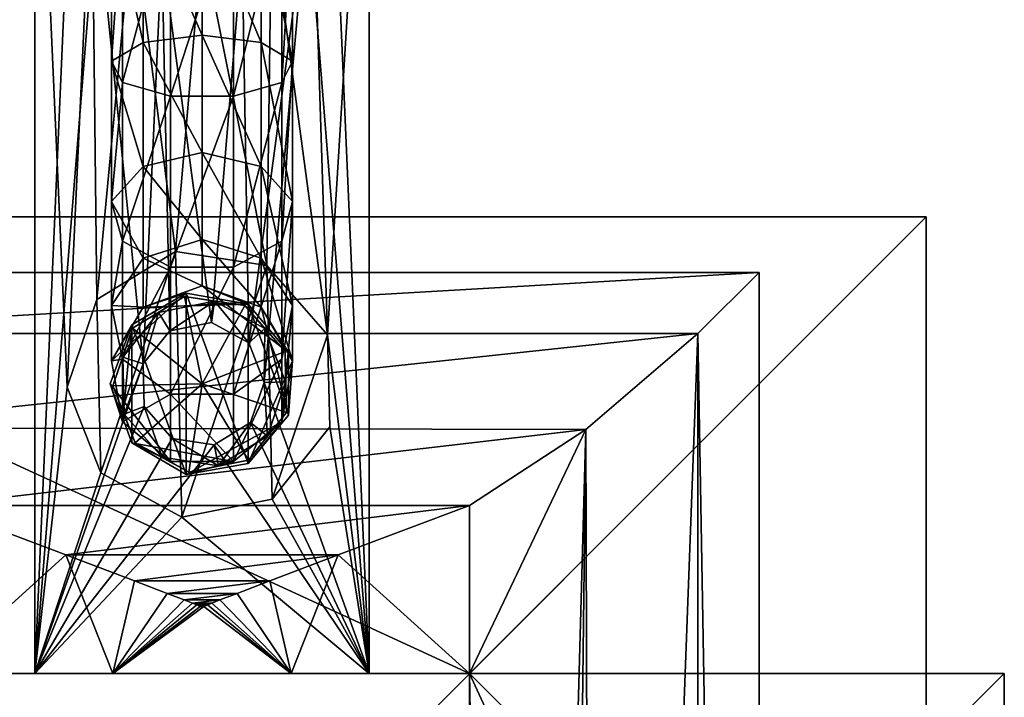
# Model space of a CAD drawing. Extents: x -65 to 109, y -260 to 143.
# Drawn here: x -16 to 72, y 22 to 83 of the extents above; entities that cross this region are included whole.
import ezdxf

# ---------------------------------------------------------------- set-up
doc = ezdxf.new("R2010")
doc.units = 0
doc.header["$MEASUREMENT"] = 0
doc.layers.add('LAYER00001', color=7, linetype='Continuous')
doc.layers.add('LAYER00003', color=7, linetype='Continuous')

msp = doc.modelspace()

# ---------------------------------------------------------------- linework, layer by layer
at = {"layer": 'LAYER00001', "color": 253}
for points in [[(-7.145, 93.25, 72.142), (-8.125, 78.948, 80.222), (-8.125, 93.25, 77.7)], [(-5.303, 80.619, 84.814), (-8.125, 93.25, 77.7), (-8.125, 78.948, 80.222)], [(-8.125, 78.948, 80.222), (-7.145, 93.25, 72.142), (-7.145, 77.047, 74.999)], [(-5.303, 80.619, 84.814), (-5.303, 93.25, 82.587), (-8.125, 93.25, 77.7)], [(-7.145, 77.047, 74.999), (-2.822, 93.25, 68.515), (-2.822, 75.806, 71.591)], [(-7.145, 77.047, 74.999), (-7.145, 93.25, 72.142), (-2.822, 93.25, 68.515)], [(0, 81.279, 86.628), (-5.303, 93.25, 82.587), (-5.303, 80.619, 84.814)], [(0, 81.279, 86.628), (0, 93.25, 84.517), (-5.303, 93.25, 82.587)], [(2.822, 75.806, 71.591), (-2.822, 75.806, 71.591), (2.822, 93.25, 68.515)], [(2.822, 93.25, 68.515), (-2.822, 75.806, 71.591), (-2.822, 93.25, 68.515)], [(5.303, 80.619, 84.814), (0, 93.25, 84.517), (0, 81.279, 86.628)], [(5.303, 80.619, 84.814), (5.303, 93.25, 82.587), (0, 93.25, 84.517)], [(2.822, 75.806, 71.591), (7.145, 93.25, 72.142), (7.145, 77.047, 74.999)], [(2.822, 75.806, 71.591), (2.822, 93.25, 68.515), (7.145, 93.25, 72.142)], [(8.125, 78.948, 80.222), (5.303, 93.25, 82.587), (5.303, 80.619, 84.814)], [(8.125, 78.948, 80.222), (8.125, 93.25, 77.7), (5.303, 93.25, 82.587)], [(7.145, 77.047, 74.999), (8.125, 93.25, 77.7), (8.125, 78.948, 80.222)], [(7.145, 77.047, 74.999), (7.145, 93.25, 72.142), (8.125, 93.25, 77.7)], [(-5.303, 69.512, 91.227), (-5.303, 80.619, 84.814), (-8.125, 78.948, 80.222)], [(0, 70.753, 92.706), (0, 81.279, 86.628), (-5.303, 80.619, 84.814)], [(0, 70.753, 92.706), (-5.303, 80.619, 84.814), (-5.303, 69.512, 91.227)], [(5.303, 69.512, 91.227), (0, 81.279, 86.628), (0, 70.753, 92.706)], [(5.303, 69.512, 91.227), (5.303, 80.619, 84.814), (0, 81.279, 86.628)], [(8.125, 66.37, 87.483), (5.303, 80.619, 84.814), (5.303, 69.512, 91.227)], [(8.125, 66.37, 87.483), (8.125, 78.948, 80.222), (5.303, 80.619, 84.814)], [(-7.145, 77.047, 74.999), (-8.125, 66.37, 87.483), (-8.125, 78.948, 80.222)], [(-5.303, 69.512, 91.227), (-8.125, 78.948, 80.222), (-8.125, 66.37, 87.483)], [(7.145, 62.798, 83.226), (8.125, 78.948, 80.222), (8.125, 66.37, 87.483)], [(7.145, 62.798, 83.226), (7.145, 77.047, 74.999), (8.125, 78.948, 80.222)], [(-8.125, 66.37, 87.483), (-7.145, 77.047, 74.999), (-7.145, 62.798, 83.226)], [(-7.145, 62.798, 83.226), (-7.145, 77.047, 74.999), (-2.822, 75.806, 71.591)], [(2.822, 60.466, 80.447), (7.145, 77.047, 74.999), (7.145, 62.798, 83.226)], [(2.822, 60.466, 80.447), (2.822, 75.806, 71.591), (7.145, 77.047, 74.999)], [(-7.145, 62.798, 83.226), (-2.822, 75.806, 71.591), (-2.822, 60.466, 80.447)], [(2.822, 60.466, 80.447), (-2.822, 60.466, 80.447), (2.822, 75.806, 71.591)], [(2.822, 75.806, 71.591), (-2.822, 60.466, 80.447), (-2.822, 75.806, 71.591)], [(0, 62.939, 102.017), (0, 70.753, 92.706), (-5.303, 69.512, 91.227)], [(5.303, 61.268, 101.052), (0, 70.753, 92.706), (0, 62.939, 102.017)], [(5.303, 61.268, 101.052), (5.303, 69.512, 91.227), (0, 70.753, 92.706)], [(-5.303, 61.268, 101.052), (-5.303, 69.512, 91.227), (-8.125, 66.37, 87.483)], [(0, 62.939, 102.017), (-5.303, 69.512, 91.227), (-5.303, 61.268, 101.052)], [(8.125, 57.035, 98.609), (5.303, 69.512, 91.227), (5.303, 61.268, 101.052)], [(8.125, 57.035, 98.609), (8.125, 66.37, 87.483), (5.303, 69.512, 91.227)], [(-7.145, 62.798, 83.226), (-8.125, 57.035, 98.609), (-8.125, 66.37, 87.483)], [(-5.303, 61.268, 101.052), (-8.125, 66.37, 87.483), (-8.125, 57.035, 98.609)], [(7.145, 52.222, 95.83), (8.125, 66.37, 87.483), (8.125, 57.035, 98.609)], [(7.145, 52.222, 95.83), (7.145, 62.798, 83.226), (8.125, 66.37, 87.483)], [(-8.125, 57.035, 98.609), (-7.145, 62.798, 83.226), (-7.145, 52.222, 95.83)], [(-7.145, 52.222, 95.83), (-7.145, 62.798, 83.226), (-2.822, 60.466, 80.447)], [(-5.303, 61.268, 101.052), (0, 58.782, 113.44), (0, 62.939, 102.017)], [(5.303, 56.881, 113.104), (0, 62.939, 102.017), (0, 58.782, 113.44)], [(5.303, 56.881, 113.104), (5.303, 61.268, 101.052), (0, 62.939, 102.017)], [(2.822, 49.081, 94.016), (7.145, 62.798, 83.226), (7.145, 52.222, 95.83)], [(2.822, 49.081, 94.016), (2.822, 60.466, 80.447), (7.145, 62.798, 83.226)], [(-8.125, 57.035, 98.609), (-5.303, 56.881, 113.104), (-5.303, 61.268, 101.052)], [(0, 58.782, 113.44), (-5.303, 61.268, 101.052), (-5.303, 56.881, 113.104)], [(8.125, 52.068, 112.256), (5.303, 61.268, 101.052), (5.303, 56.881, 113.104)], [(5.303, 61.268, 101.052), (8.125, 52.068, 112.256), (8.125, 57.035, 98.609)], [(-7.145, 52.222, 95.83), (-2.822, 60.466, 80.447), (-2.822, 49.081, 94.016)], [(2.822, 49.081, 94.016), (-2.822, 49.081, 94.016), (2.822, 60.466, 80.447)], [(2.822, 60.466, 80.447), (-2.822, 49.081, 94.016), (-2.822, 60.466, 80.447)], [(4.125, 57.145, 119.517), (0, 58.782, 113.44), (-5.303, 56.881, 113.104)], [(7.752, 52.822, 119.517), (0, 58.782, 113.44), (4.125, 57.145, 119.517)], [(7.752, 52.822, 119.517), (5.303, 56.881, 113.104), (0, 58.782, 113.44)], [(-1.433, 58.125, 119.517), (-8.125, 52.068, 112.256), (-6.32, 55.303, 119.517)], [(-1.433, 58.125, 119.517), (-5.303, 56.881, 113.104), (-8.125, 52.068, 112.256)], [(-6.32, 55.303, 611.04), (-1.433, 41.876, 611.04), (-1.433, 58.125, 611.04)], [(-1.433, 58.125, 611.04), (-1.433, 58.125, 119.517), (-6.32, 55.303, 611.04)], [(-6.32, 55.303, 611.04), (-1.433, 58.125, 119.517), (-6.32, 55.303, 119.517)], [(4.125, 57.145, 119.517), (-5.303, 56.881, 113.104), (-1.433, 58.125, 119.517)], [(-1.433, 58.125, 611.04), (-1.433, 41.876, 611.04), (4.125, 42.855, 611.04)], [(-1.433, 58.125, 611.04), (4.125, 42.855, 611.04), (4.125, 57.145, 611.04)], [(4.125, 57.145, 611.04), (4.125, 57.145, 119.517), (-1.433, 58.125, 611.04)], [(-1.433, 58.125, 611.04), (4.125, 57.145, 119.517), (-1.433, 58.125, 119.517)], [(-7.145, 52.222, 95.83), (-8.125, 52.068, 112.256), (-8.125, 57.035, 98.609)], [(-5.303, 56.881, 113.104), (-8.125, 57.035, 98.609), (-8.125, 52.068, 112.256)], [(4.125, 57.145, 611.04), (4.125, 42.855, 611.04), (7.752, 47.179, 611.04)], [(4.125, 57.145, 611.04), (7.752, 47.179, 611.04), (7.752, 52.822, 611.04)], [(7.752, 52.822, 611.04), (7.752, 52.822, 119.517), (4.125, 57.145, 611.04)], [(4.125, 57.145, 611.04), (7.752, 52.822, 119.517), (4.125, 57.145, 119.517)], [(7.752, 47.179, 119.517), (5.303, 56.881, 113.104), (7.752, 52.822, 119.517)], [(7.752, 47.179, 119.517), (8.125, 52.068, 112.256), (5.303, 56.881, 113.104)], [(7.145, 46.595, 111.291), (8.125, 57.035, 98.609), (8.125, 52.068, 112.256)], [(8.125, 57.035, 98.609), (7.145, 46.595, 111.291), (7.145, 52.222, 95.83)], [(-8.25, 50, 611.04), (-6.32, 44.697, 611.04), (-6.32, 55.303, 611.04)], [(-6.32, 55.303, 611.04), (-6.32, 55.303, 119.517), (-8.25, 50, 611.04)], [(-8.25, 50, 611.04), (-6.32, 55.303, 119.517), (-8.25, 50, 119.517)], [(-8.25, 50, 119.517), (-6.32, 55.303, 119.517), (-7.145, 46.595, 111.291)], [(-7.145, 46.595, 111.291), (-6.32, 55.303, 119.517), (-8.125, 52.068, 112.256)], [(-6.32, 55.303, 611.04), (-6.32, 44.697, 611.04), (-1.433, 41.876, 611.04)], [(-7.145, 52.222, 95.83), (-7.145, 46.595, 111.291), (-8.125, 52.068, 112.256)], [(-2.822, 49.081, 94.016), (-7.145, 46.595, 111.291), (-7.145, 52.222, 95.83)], [(2.822, 43.023, 110.661), (7.145, 52.222, 95.83), (7.145, 46.595, 111.291)], [(7.145, 52.222, 95.83), (2.822, 43.023, 110.661), (2.822, 49.081, 94.016)], [(7.752, 47.179, 611.04), (7.752, 47.179, 119.517), (7.752, 52.822, 611.04)], [(7.752, 52.822, 611.04), (7.752, 47.179, 119.517), (7.752, 52.822, 119.517)], [(4.125, 42.855, 119.517), (8.125, 52.068, 112.256), (7.752, 47.179, 119.517)], [(4.125, 42.855, 119.517), (7.145, 46.595, 111.291), (8.125, 52.068, 112.256)], [(-6.32, 44.697, 119.517), (-6.32, 44.697, 611.04), (-8.25, 50, 119.517)], [(-8.25, 50, 119.517), (-6.32, 44.697, 611.04), (-8.25, 50, 611.04)], [(-8.25, 50, 119.517), (-2.822, 43.023, 110.661), (-6.32, 44.697, 119.517)], [(-8.25, 50, 119.517), (-7.145, 46.595, 111.291), (-2.822, 43.023, 110.661)], [(-7.145, 46.595, 111.291), (-2.822, 49.081, 94.016), (-2.822, 43.023, 110.661)], [(2.822, 49.081, 94.016), (2.822, 43.023, 110.661), (-2.822, 49.081, 94.016)], [(-2.822, 49.081, 94.016), (2.822, 43.023, 110.661), (-2.822, 43.023, 110.661)], [(7.752, 47.179, 119.517), (7.752, 47.179, 611.04), (4.125, 42.855, 119.517)], [(4.125, 42.855, 119.517), (7.752, 47.179, 611.04), (4.125, 42.855, 611.04)], [(-1.433, 41.876, 119.517), (7.145, 46.595, 111.291), (4.125, 42.855, 119.517)], [(-1.433, 41.876, 119.517), (2.822, 43.023, 110.661), (7.145, 46.595, 111.291)], [(-6.32, 44.697, 611.04), (-6.32, 44.697, 119.517), (-1.433, 41.876, 611.04)], [(-1.433, 41.876, 611.04), (-6.32, 44.697, 119.517), (-1.433, 41.876, 119.517)], [(-6.32, 44.697, 119.517), (2.822, 43.023, 110.661), (-1.433, 41.876, 119.517)], [(-6.32, 44.697, 119.517), (-2.822, 43.023, 110.661), (2.822, 43.023, 110.661)], [(4.125, 42.855, 119.517), (4.125, 42.855, 611.04), (-1.433, 41.876, 119.517)], [(-1.433, 41.876, 119.517), (4.125, 42.855, 611.04), (-1.433, 41.876, 611.04)]]:
    msp.add_3dface(points, dxfattribs=at)
at = {"layer": 'LAYER00003', "color": 253}
for points in [[(-15, 24, 641.2), (-15, 24, 671), (-15, 115, 641.2)], [(-15, 115, 641.2), (-15, 24, 671), (-15, 115, 671)], [(-15, 24, 671), (-11.699, 99.958, 671), (-15, 115, 671)], [(-9.888, 97.297, 641.2), (-12.097, 49.715, 641.2), (-15, 115, 641.2)], [(-15, 115, 641.2), (-12.097, 49.715, 641.2), (-15, 24, 641.2)], [(11.269, 54.406, 641.2), (9.888, 97.297, 641.2), (15, 115, 641.2)], [(15, 115, 641.2), (15, 24, 641.2), (11.269, 54.406, 641.2)], [(11.699, 99.958, 671), (15, 24, 671), (15, 115, 671)], [(15, 115, 641.2), (15, 115, 671), (15, 24, 641.2)], [(15, 24, 641.2), (15, 115, 671), (15, 24, 671)], [(-15, 24, 671), (-9.45, 93.103, 671), (-11.699, 99.958, 671)], [(9.45, 93.103, 671), (15, 24, 671), (11.699, 99.958, 671)], [(-9.888, 97.297, 641.2), (-9.45, 57.557, 641.2), (-12.097, 49.715, 641.2)], [(-6.22, 91.852, 641.2), (-9.45, 57.557, 641.2), (-9.888, 97.297, 641.2)], [(9.888, 97.297, 641.2), (11.269, 54.406, 641.2), (6.22, 91.852, 641.2)], [(-5.282, 51.783, 671), (-9.45, 93.103, 671), (-15, 24, 671)], [(-9.45, 93.103, 671), (-5.282, 51.783, 671), (-3.607, 88.871, 671)], [(3.607, 88.871, 671), (4.185, 53.684, 671), (9.45, 93.103, 671)], [(9.45, 93.103, 671), (4.185, 53.684, 671), (5.574, 50.132, 671)], [(9.45, 93.103, 671), (5.574, 50.132, 671), (15, 24, 671)], [(-6.22, 91.852, 641.2), (-2.382, 61.863, 641.2), (-9.45, 57.557, 641.2)], [(0, 89.749, 641.2), (-2.382, 61.863, 641.2), (-6.22, 91.852, 641.2)], [(6.22, 91.852, 641.2), (5.801, 60.619, 641.2), (0, 89.749, 641.2)], [(6.22, 91.852, 641.2), (11.269, 54.406, 641.2), (5.801, 60.619, 641.2)], [(0, 89.749, 641.2), (5.801, 60.619, 641.2), (-2.382, 61.863, 641.2)], [(-3.607, 88.871, 671), (-5.282, 51.783, 671), (-2.901, 54.761, 671)], [(-3.607, 88.871, 671), (0.838, 55.512, 671), (3.607, 88.871, 671)], [(-3.607, 88.871, 671), (-2.901, 54.761, 671), (0.838, 55.512, 671)], [(3.607, 88.871, 671), (0.838, 55.512, 671), (4.185, 53.684, 671)], [(24, 24, 15), (65, 65, 15), (-65, 65, 15)], [(-65, 65, 15), (-24, 24, 15), (24, 24, 15)], [(-65, 65, 0), (-65, 65, 15), (65, 65, 0)], [(65, 65, 0), (-65, 65, 15), (65, 65, 15)], [(-65, 65, 0), (65, 65, 0), (-65, -65, 0)], [(-65, -65, 0), (65, 65, 0), (65, -65, 0)], [(24, 24, 15), (65, -65, 15), (65, 65, 15)], [(65, -65, 15), (65, -65, 0), (65, 65, 15)], [(65, 65, 15), (65, -65, 0), (65, 65, 0)], [(-9.45, 57.557, 611.04), (-9.45, 57.557, 641.2), (-2.382, 61.863, 611.04)], [(-2.382, 61.863, 611.04), (-9.45, 57.557, 641.2), (-2.382, 61.863, 641.2)], [(-2.382, 61.863, 611.04), (-9.083, 42.006, 611.04), (-9.45, 57.557, 611.04)], [(-2.382, 61.863, 611.04), (-1.819, 38.038, 611.04), (-9.083, 42.006, 611.04)], [(-2.382, 61.863, 611.04), (-2.382, 61.863, 641.2), (5.801, 60.619, 611.04)], [(5.801, 60.619, 611.04), (-2.382, 61.863, 641.2), (5.801, 60.619, 641.2)], [(5.801, 60.619, 611.04), (-1.819, 38.038, 611.04), (-2.382, 61.863, 611.04)], [(-1.819, 38.038, 611.04), (5.801, 60.619, 611.04), (6.296, 39.667, 611.04)], [(5.801, 60.619, 611.04), (5.801, 60.619, 641.2), (11.269, 54.406, 611.04)], [(11.269, 54.406, 611.04), (5.801, 60.619, 641.2), (11.269, 54.406, 641.2)], [(6.296, 39.667, 611.04), (5.801, 60.619, 611.04), (11.269, 54.406, 611.04)], [(50, 60, 874), (49.999, 60, 870), (-50, 60, 874)], [(-50, 60, 874), (49.999, 60, 870), (-49.999, 60, 870)], [(-50, -260, 874), (50, -260, 874), (-50, 60, 874)], [(-50, 60, 874), (50, -260, 874), (50, 60, 874)], [(49.999, 60, 870), (-44.49, 54.505, 865.559), (-49.999, 60, 870)], [(44.49, 54.505, 865.559), (-44.49, 54.505, 865.559), (49.999, 60, 870)], [(49.999, -260, 870), (44.49, 54.505, 865.559), (49.999, 60, 870)], [(50, -260, 874), (49.999, -260, 870), (50, 60, 874)], [(50, 60, 874), (49.999, -260, 870), (49.999, 60, 870)], [(-12.097, 49.715, 611.04), (-12.097, 49.715, 641.2), (-9.45, 57.557, 611.04)], [(-9.45, 57.557, 611.04), (-12.097, 49.715, 641.2), (-9.45, 57.557, 641.2)], [(-9.45, 57.557, 611.04), (-9.083, 42.006, 611.04), (-12.097, 49.715, 611.04)], [(-6.248, 54.996, 696.706), (0, 50, 697.2), (-1.575, 57.844, 696.706)], [(-3.902, 56.405, 690.2), (-6.248, 54.996, 690.2), (-1.575, 57.844, 690.2)], [(-6.248, 54.996, 690.2), (-6.248, 54.996, 696.706), (-1.575, 57.844, 690.2)], [(-1.575, 57.844, 690.2), (-6.248, 54.996, 696.706), (-1.575, 57.844, 696.706)], [(-3.902, 56.405, 690.2), (-1.575, 57.844, 690.2), (1.128, 57.415, 690.2)], [(-1.575, 57.844, 696.706), (0, 50, 697.2), (3.835, 57.021, 696.706)], [(3.835, 57.021, 696.706), (3.835, 57.021, 690.2), (-1.575, 57.844, 696.706)], [(-1.575, 57.844, 696.706), (3.835, 57.021, 690.2), (-1.575, 57.844, 690.2)], [(1.128, 57.415, 690.2), (-1.575, 57.844, 690.2), (3.835, 57.021, 690.2)], [(-3.902, 56.405, 678.7), (-3.902, 56.405, 690.2), (1.128, 57.415, 678.7)], [(1.128, 57.415, 678.7), (-3.902, 56.405, 690.2), (1.128, 57.415, 690.2)], [(1.128, 57.415, 678.7), (-2.901, 54.761, 678.7), (-3.902, 56.405, 678.7)], [(1.128, 57.415, 678.7), (0.838, 55.512, 678.7), (-2.901, 54.761, 678.7)], [(3.835, 57.021, 696.706), (0, 50, 697.2), (7.451, 52.913, 696.706)], [(4.185, 53.684, 678.7), (0.838, 55.512, 678.7), (1.128, 57.415, 678.7)], [(1.128, 57.415, 678.7), (1.128, 57.415, 690.2), (5.63, 54.955, 678.7)], [(5.63, 54.955, 678.7), (1.128, 57.415, 690.2), (5.63, 54.955, 690.2)], [(5.63, 54.955, 678.7), (4.185, 53.684, 678.7), (1.128, 57.415, 678.7)], [(1.128, 57.415, 690.2), (3.835, 57.021, 690.2), (5.63, 54.955, 690.2)], [(7.451, 52.913, 696.706), (7.451, 52.913, 690.2), (3.835, 57.021, 696.706)], [(3.835, 57.021, 696.706), (7.451, 52.913, 690.2), (3.835, 57.021, 690.2)], [(5.63, 54.955, 690.2), (3.835, 57.021, 690.2), (7.451, 52.913, 690.2)], [(-7.106, 52.398, 678.7), (-7.106, 52.398, 690.2), (-3.902, 56.405, 678.7)], [(-3.902, 56.405, 678.7), (-7.106, 52.398, 690.2), (-3.902, 56.405, 690.2)], [(-3.902, 56.405, 678.7), (-5.282, 51.783, 678.7), (-7.106, 52.398, 678.7)], [(-7.106, 52.398, 690.2), (-6.248, 54.996, 690.2), (-3.902, 56.405, 690.2)], [(-3.902, 56.405, 678.7), (-2.901, 54.761, 678.7), (-5.282, 51.783, 678.7)], [(-6.248, 54.996, 696.706), (-6.248, 54.996, 690.2), (-7.998, 49.811, 696.706)], [(-7.998, 49.811, 696.706), (-6.248, 54.996, 690.2), (-7.998, 49.811, 690.2)], [(-7.998, 49.811, 696.706), (0, 50, 697.2), (-6.248, 54.996, 696.706)], [(-7.106, 52.398, 690.2), (-7.998, 49.811, 690.2), (-6.248, 54.996, 690.2)], [(-2.901, 54.761, 671), (-2.901, 54.761, 678.7), (0.838, 55.512, 671)], [(0.838, 55.512, 671), (-2.901, 54.761, 678.7), (0.838, 55.512, 678.7)], [(0.838, 55.512, 671), (0.838, 55.512, 678.7), (4.185, 53.684, 671)], [(4.185, 53.684, 671), (0.838, 55.512, 678.7), (4.185, 53.684, 678.7)], [(5.63, 54.955, 678.7), (5.574, 50.132, 678.7), (4.185, 53.684, 678.7)], [(7.498, 50.177, 678.7), (5.574, 50.132, 678.7), (5.63, 54.955, 678.7)], [(5.63, 54.955, 678.7), (5.63, 54.955, 690.2), (7.498, 50.177, 678.7)], [(7.498, 50.177, 678.7), (5.63, 54.955, 690.2), (7.498, 50.177, 690.2)], [(5.63, 54.955, 690.2), (7.451, 52.913, 690.2), (7.498, 50.177, 690.2)], [(44.49, 54.505, 865.559), (-34.641, 46.061, 861.073), (-44.49, 54.505, 865.559)], [(34.437, 45.896, 861.008), (-34.641, 46.061, 861.073), (44.49, 54.505, 865.559)], [(-5.282, 51.783, 671), (-5.282, 51.783, 678.7), (-2.901, 54.761, 671)], [(-2.901, 54.761, 671), (-5.282, 51.783, 678.7), (-2.901, 54.761, 678.7)], [(6.296, 39.667, 611.04), (11.269, 54.406, 611.04), (11.465, 46.131, 611.04)], [(11.269, 54.406, 641.2), (15, 24, 641.2), (11.465, 46.131, 641.2)], [(11.465, 46.131, 641.2), (11.465, 46.131, 611.04), (11.269, 54.406, 641.2)], [(11.269, 54.406, 641.2), (11.465, 46.131, 611.04), (11.269, 54.406, 611.04)], [(34.437, 45.896, 861.008), (44.49, 54.505, 865.559), (35.2, -195.2, 861.257)], [(44.49, 54.505, 865.559), (44.49, -254.505, 865.559), (35.2, -195.2, 861.257)], [(44.49, -254.505, 865.559), (44.49, 54.505, 865.559), (49.999, -260, 870)], [(4.185, 53.684, 671), (4.185, 53.684, 678.7), (5.574, 50.132, 671)], [(5.574, 50.132, 671), (4.185, 53.684, 678.7), (5.574, 50.132, 678.7)], [(-6.985, 47.269, 690.2), (-7.998, 49.811, 690.2), (-7.106, 52.398, 690.2)], [(-6.985, 47.269, 678.7), (-6.985, 47.269, 690.2), (-7.106, 52.398, 678.7)], [(-7.106, 52.398, 678.7), (-6.985, 47.269, 690.2), (-7.106, 52.398, 690.2)], [(-7.106, 52.398, 678.7), (-5.282, 51.783, 678.7), (-6.985, 47.269, 678.7)], [(7.451, 52.913, 696.706), (0, 50, 697.2), (7.58, 47.442, 696.706)], [(7.58, 47.442, 696.706), (7.58, 47.442, 690.2), (7.451, 52.913, 696.706)], [(7.451, 52.913, 696.706), (7.58, 47.442, 690.2), (7.451, 52.913, 690.2)], [(7.498, 50.177, 690.2), (7.451, 52.913, 690.2), (7.58, 47.442, 690.2)], [(-5.192, 47.97, 671), (-5.282, 51.783, 671), (-15, 24, 671)], [(-6.985, 47.269, 678.7), (-5.282, 51.783, 678.7), (-5.192, 47.97, 678.7)], [(-5.192, 47.97, 671), (-5.192, 47.97, 678.7), (-5.282, 51.783, 671)], [(-5.282, 51.783, 671), (-5.192, 47.97, 678.7), (-5.282, 51.783, 678.7)], [(-15, 24, 641.2), (-12.097, 49.715, 641.2), (-9.083, 42.006, 641.2)], [(-9.083, 42.006, 611.04), (-9.083, 42.006, 641.2), (-12.097, 49.715, 611.04)], [(-12.097, 49.715, 611.04), (-9.083, 42.006, 641.2), (-12.097, 49.715, 641.2)], [(-6.005, 44.715, 696.706), (0, 50, 697.2), (-7.998, 49.811, 696.706)], [(-7.998, 49.811, 696.706), (-7.998, 49.811, 690.2), (-6.005, 44.715, 696.706)], [(-6.005, 44.715, 696.706), (-7.998, 49.811, 690.2), (-6.005, 44.715, 690.2)], [(-6.985, 47.269, 690.2), (-6.005, 44.715, 690.2), (-7.998, 49.811, 690.2)], [(-1.203, 42.091, 696.706), (0, 50, 697.2), (-6.005, 44.715, 696.706)], [(4.162, 43.168, 696.706), (0, 50, 697.2), (-1.203, 42.091, 696.706)], [(7.58, 47.442, 696.706), (0, 50, 697.2), (4.162, 43.168, 696.706)], [(4.354, 46.518, 678.7), (4.354, 46.518, 671), (5.574, 50.132, 678.7)], [(5.574, 50.132, 678.7), (4.354, 46.518, 671), (5.574, 50.132, 671)], [(5.857, 45.316, 678.7), (4.354, 46.518, 678.7), (5.574, 50.132, 678.7)], [(15, 24, 671), (5.574, 50.132, 671), (4.354, 46.518, 671)], [(5.857, 45.316, 678.7), (5.574, 50.132, 678.7), (7.498, 50.177, 678.7)], [(5.857, 45.316, 690.2), (5.857, 45.316, 678.7), (7.498, 50.177, 690.2)], [(7.498, 50.177, 690.2), (5.857, 45.316, 678.7), (7.498, 50.177, 678.7)], [(7.498, 50.177, 690.2), (7.58, 47.442, 690.2), (5.857, 45.316, 690.2)], [(-15, 24, 671), (-2.673, 45.108, 671), (-5.192, 47.97, 671)], [(-6.985, 47.269, 678.7), (-5.192, 47.97, 678.7), (-3.596, 43.418, 678.7)], [(-2.673, 45.108, 671), (-2.673, 45.108, 678.7), (-5.192, 47.97, 671)], [(-5.192, 47.97, 671), (-2.673, 45.108, 678.7), (-5.192, 47.97, 678.7)], [(-3.596, 43.418, 678.7), (-5.192, 47.97, 678.7), (-2.673, 45.108, 678.7)], [(-3.596, 43.418, 678.7), (-3.596, 43.418, 690.2), (-6.985, 47.269, 678.7)], [(-6.985, 47.269, 678.7), (-3.596, 43.418, 690.2), (-6.985, 47.269, 690.2)], [(-3.596, 43.418, 690.2), (-6.005, 44.715, 690.2), (-6.985, 47.269, 690.2)], [(4.162, 43.168, 696.706), (4.162, 43.168, 690.2), (7.58, 47.442, 696.706)], [(7.58, 47.442, 696.706), (4.162, 43.168, 690.2), (7.58, 47.442, 690.2)], [(5.857, 45.316, 690.2), (7.58, 47.442, 690.2), (4.162, 43.168, 690.2)], [(34.437, 45.896, 861.008), (-24, 39.095, 858.961), (-34.641, 46.061, 861.073)], [(1.097, 44.534, 678.7), (1.097, 44.534, 671), (4.354, 46.518, 678.7)], [(4.354, 46.518, 678.7), (1.097, 44.534, 671), (4.354, 46.518, 671)], [(1.476, 42.647, 678.7), (1.097, 44.534, 678.7), (4.354, 46.518, 678.7)], [(15, 24, 671), (4.354, 46.518, 671), (1.097, 44.534, 671)], [(1.476, 42.647, 678.7), (4.354, 46.518, 678.7), (5.857, 45.316, 678.7)], [(11.465, 46.131, 641.2), (15, 24, 641.2), (6.296, 39.667, 641.2)], [(11.465, 46.131, 611.04), (11.465, 46.131, 641.2), (6.296, 39.667, 611.04)], [(6.296, 39.667, 611.04), (11.465, 46.131, 641.2), (6.296, 39.667, 641.2)], [(24, 39.095, 858.961), (-24, 39.095, 858.961), (34.437, 45.896, 861.008)], [(-15, 24, 671), (1.097, 44.534, 671), (-2.673, 45.108, 671)], [(-3.596, 43.418, 678.7), (-2.673, 45.108, 678.7), (1.476, 42.647, 678.7)], [(1.097, 44.534, 671), (1.097, 44.534, 678.7), (-2.673, 45.108, 671)], [(-2.673, 45.108, 671), (1.097, 44.534, 678.7), (-2.673, 45.108, 678.7)], [(1.476, 42.647, 678.7), (-2.673, 45.108, 678.7), (1.097, 44.534, 678.7)], [(1.476, 42.647, 690.2), (1.476, 42.647, 678.7), (5.857, 45.316, 690.2)], [(5.857, 45.316, 690.2), (1.476, 42.647, 678.7), (5.857, 45.316, 678.7)], [(5.857, 45.316, 690.2), (4.162, 43.168, 690.2), (1.476, 42.647, 690.2)], [(34.437, 45.896, 861.008), (24, 24, 858.961), (24, 39.095, 858.961)], [(34.437, 45.896, 861.008), (27.792, -195.2, 859.421), (24, 24, 858.961)], [(34.437, 45.896, 861.008), (31.533, -195.2, 860.189), (27.792, -195.2, 859.421)], [(34.437, 45.896, 861.008), (35.2, -195.2, 861.257), (31.533, -195.2, 860.189)], [(15, 24, 671), (1.097, 44.534, 671), (-15, 24, 671)], [(-6.005, 44.715, 696.706), (-6.005, 44.715, 690.2), (-1.203, 42.091, 696.706)], [(-1.203, 42.091, 696.706), (-6.005, 44.715, 690.2), (-1.203, 42.091, 690.2)], [(-3.596, 43.418, 690.2), (-1.203, 42.091, 690.2), (-6.005, 44.715, 690.2)], [(1.476, 42.647, 678.7), (1.476, 42.647, 690.2), (-3.596, 43.418, 678.7)], [(-3.596, 43.418, 678.7), (1.476, 42.647, 690.2), (-3.596, 43.418, 690.2)], [(1.476, 42.647, 690.2), (-1.203, 42.091, 690.2), (-3.596, 43.418, 690.2)], [(-1.203, 42.091, 696.706), (-1.203, 42.091, 690.2), (4.162, 43.168, 696.706)], [(4.162, 43.168, 696.706), (-1.203, 42.091, 690.2), (4.162, 43.168, 690.2)], [(1.476, 42.647, 690.2), (4.162, 43.168, 690.2), (-1.203, 42.091, 690.2)], [(-15, 24, 641.2), (-9.083, 42.006, 641.2), (-1.819, 38.038, 641.2)], [(-1.819, 38.038, 611.04), (-1.819, 38.038, 641.2), (-9.083, 42.006, 611.04)], [(-9.083, 42.006, 611.04), (-1.819, 38.038, 641.2), (-9.083, 42.006, 641.2)], [(-24, 24, 858.961), (-24, 39.095, 858.961), (-12.226, 34.649, 858.249)], [(-24, 39.095, 858.961), (24, 39.095, 858.961), (-12.226, 34.649, 858.249)], [(-12.226, 34.649, 858.249), (24, 39.095, 858.961), (12.226, 34.649, 858.249)], [(6.296, 39.667, 611.04), (6.296, 39.667, 641.2), (-1.819, 38.038, 611.04)], [(-1.819, 38.038, 611.04), (6.296, 39.667, 641.2), (-1.819, 38.038, 641.2)], [(6.296, 39.667, 641.2), (15, 24, 641.2), (-1.819, 38.038, 641.2)], [(24, 24, 858.961), (12.226, 34.649, 858.249), (24, 39.095, 858.961)], [(-1.819, 38.038, 641.2), (15, 24, 641.2), (-15, 24, 641.2)], [(-24, 24, 858.961), (-12.226, 34.649, 858.249), (-8.008, 24, 858.107)], [(-12.226, 34.649, 858.249), (-6.08, 32.314, 858.061), (-8.008, 24, 858.107)], [(-12.226, 34.649, 858.249), (12.226, 34.649, 858.249), (-6.08, 32.314, 858.061)], [(-6.08, 32.314, 858.061), (12.226, 34.649, 858.249), (6.08, 32.314, 858.061)], [(8.008, 24, 858.107), (6.08, 32.314, 858.061), (12.226, 34.649, 858.249)], [(24, 24, 858.961), (8.008, 24, 858.107), (12.226, 34.649, 858.249)], [(-8.008, 24, 858.107), (-6.08, 32.314, 858.061), (-3.14, 31.194, 858.016)], [(-6.08, 32.314, 858.061), (6.08, 32.314, 858.061), (-3.14, 31.194, 858.016)], [(-3.14, 31.194, 858.016), (6.08, 32.314, 858.061), (3.14, 31.194, 858.016)], [(3.14, 31.194, 858.016), (6.08, 32.314, 858.061), (8.008, 24, 858.107)], [(-1.602, 30.608, 858.004), (-8.008, 24, 858.107), (-3.14, 31.194, 858.016)], [(-3.14, 31.194, 858.016), (3.14, 31.194, 858.016), (-1.602, 30.608, 858.004)], [(-1.602, 30.608, 858.004), (3.14, 31.194, 858.016), (1.602, 30.608, 858.004)], [(3.14, 31.194, 858.016), (8.008, 24, 858.107), (1.602, 30.608, 858.004)], [(-1.602, 30.608, 858.004), (-0.87, 30.327, 858.001), (-8.008, 24, 858.107)], [(-8.008, 24, 858.107), (-0.87, 30.327, 858.001), (-0.485, 30.177, 858)], [(-8.008, 24, 858.107), (-0.485, 30.177, 858), (-0.16, 30.025, 858)], [(-1.602, 30.608, 858.004), (1.602, 30.608, 858.004), (-0.87, 30.327, 858.001)], [(-0.87, 30.327, 858.001), (1.602, 30.608, 858.004), (0.87, 30.327, 858.001)], [(-0.87, 30.327, 858.001), (0.87, 30.327, 858.001), (-0.485, 30.177, 858)], [(-0.485, 30.177, 858), (0.87, 30.327, 858.001), (0.485, 30.177, 858)], [(-0.485, 30.177, 858), (0.485, 30.177, 858), (-0.304, 30.104, 858)], [(-0.16, 30.025, 858), (-0.485, 30.177, 858), (-0.304, 30.104, 858)], [(-0.304, 30.104, 858), (0.485, 30.177, 858), (0.304, 30.104, 858)], [(-0.304, 30.104, 858), (0.304, 30.104, 858), (-0.16, 30.025, 858)], [(-0.16, 30.025, 858), (0.304, 30.104, 858), (0.16, 30.025, 858)], [(0.485, 30.177, 858), (8.008, 24, 858.107), (0.16, 30.025, 858)], [(0.485, 30.177, 858), (0.16, 30.025, 858), (0.304, 30.104, 858)], [(0.485, 30.177, 858), (0.87, 30.327, 858.001), (8.008, 24, 858.107)], [(8.008, 24, 858.107), (0.87, 30.327, 858.001), (1.602, 30.608, 858.004)], [(-0.16, 30.025, 858), (0.16, 30.025, 858), (-8.008, 24, 858.107)], [(-8.008, 24, 858.107), (0.16, 30.025, 858), (8.008, 24, 858.107)], [(24, 24, 15), (-24, 24, 15), (24, 24, 594)], [(24, 24, 594), (-24, 24, 15), (15, 24, 641.2)], [(-8.008, 24, 858.107), (-15, 24, 671), (-24, 24, 858.961)], [(-24, 24, 858.961), (-15, 24, 671), (-15, 24, 641.2)], [(-24, 24, 858.961), (-15, 24, 641.2), (-24, 24, 15)], [(-24, 24, 15), (-15, 24, 641.2), (15, 24, 641.2)], [(8.008, 24, 858.107), (15, 24, 671), (-15, 24, 671)], [(8.008, 24, 858.107), (-15, 24, 671), (-8.008, 24, 858.107)], [(24, 24, 858.961), (15, 24, 671), (8.008, 24, 858.107)], [(24, 24, 594), (15, 24, 641.2), (24, 24, 642)], [(24, 24, 642), (15, 24, 641.2), (15, 24, 671)], [(24, 24, 642), (15, 24, 671), (24, 24, 858.961)], [(24, 24, 642), (24, 24, 858.961), (24, -24, 642)], [(24, -24, 642), (24, 24, 858.961), (24, -24, 858.961)], [(24, -24, 642), (72, -24, 642), (24, 24, 642)], [(24, 24, 642), (72, -24, 642), (72, 24, 642)], [(27.792, -195.2, 859.421), (24, -24, 858.961), (24, 24, 858.961)], [(72, 24, 642), (72, 24, 594), (24, 24, 642)], [(24, 24, 642), (72, 24, 594), (24, 24, 594)], [(24, 24, 594), (72, 24, 594), (24, -24, 594)], [(24, -24, 594), (72, 24, 594), (72, -24, 594)], [(24, -24, 594), (24, -24, 15), (24, 24, 594)], [(24, 24, 594), (24, -24, 15), (24, 24, 15)], [(24, -24, 15), (65, -65, 15), (24, 24, 15)], [(72, 24, 594), (72, 24, 642), (72, -24, 594)], [(72, -24, 594), (72, 24, 642), (72, -24, 642)]]:
    msp.add_3dface(points, dxfattribs=at)

doc.saveas('drawing.dxf')
